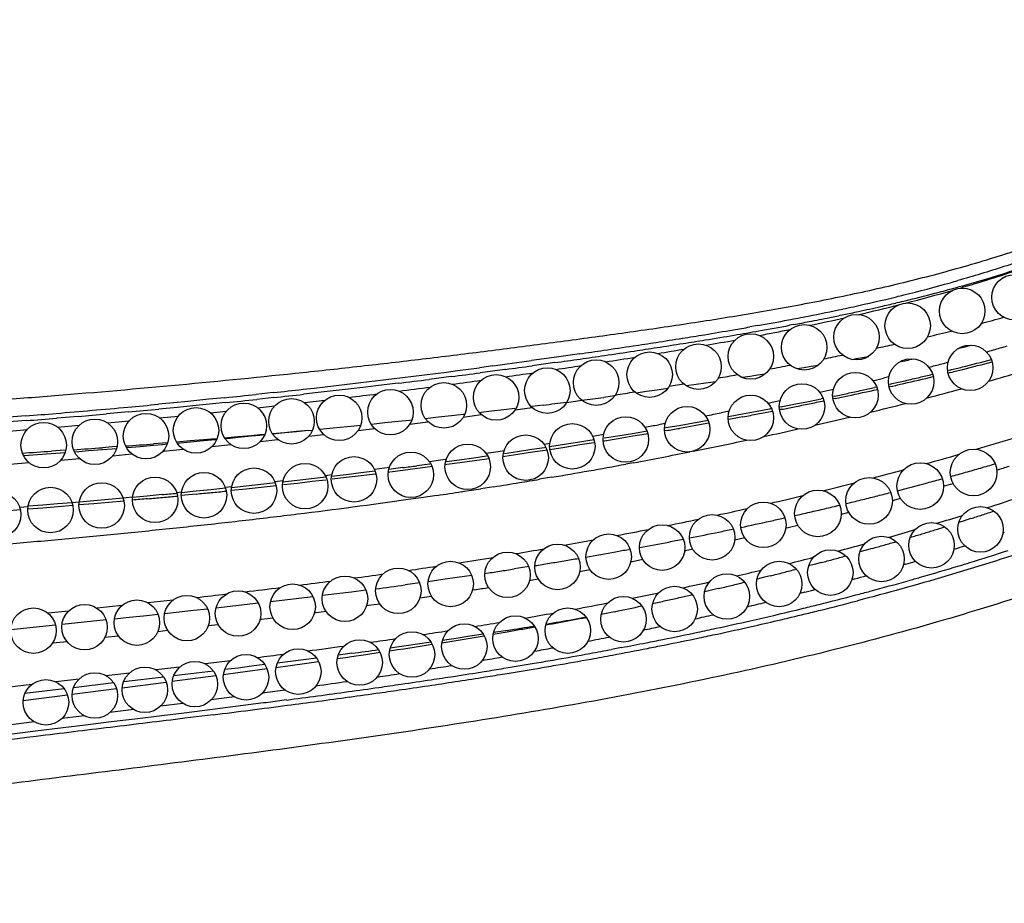
# Model space of a CAD drawing. Units: inches. Extents: x 4.1 to 17.8, y 6.6 to 11.9.
# Drawn here: x 16.3 to 17.2, y 9.6 to 10.4 of the extents above; entities that cross this region are included whole.
import ezdxf

# ---------------------------------------------------------------- set-up
doc = ezdxf.new("R2010")
doc.units = ezdxf.units.IN
doc.header["$LTSCALE"] = 1.21
doc.header["$MEASUREMENT"] = 0
doc.layers.get('0').update_dxf_attribs({"linetype": 'CONTINUOUS'})

msp = doc.modelspace()

# ---------------------------------------------------------------- linework, layer by layer
at = {"color": 9, "linetype": 'Continuous'}
for p, q in [((17.11605, 10.13058), (17.11401, 10.13009)), ((16.99265, 10.11029), (16.98582, 10.10908)), ((17.02429, 10.11121), (17.02083, 10.11056)), ((16.81365, 10.08229), (16.79366, 10.07949)), ((16.83589, 10.08547), (16.81365, 10.08229)), ((16.75984, 10.07485), (16.7482, 10.07329)), ((16.81428, 10.07775), (16.79429, 10.07496)), ((16.72317, 10.06549), (16.7039, 10.06304)), ((16.77032, 10.07169), (16.74876, 10.06882)), ((16.77095, 10.07178), (16.77032, 10.07169)), ((17.1081, 10.06517), (17.10345, 10.06407)), ((17.16254, 10.06916), (17.16022, 10.06859)), ((16.64817, 10.05622), (16.63253, 10.05438)), ((16.65685, 10.05726), (16.64817, 10.05622)), ((16.67641, 10.05962), (16.65685, 10.05726)), ((16.91486, 10.05692), (16.92754, 10.0591)), ((17.10998, 10.05682), (17.10826, 10.05644)), ((16.52414, 10.04693), (16.51011, 10.0455)), ((16.56667, 10.05141), (16.55163, 10.0498)), ((16.56713, 10.04705), (16.55209, 10.04545)), ((16.6113, 10.05194), (16.59329, 10.04992)), ((16.63253, 10.05438), (16.6113, 10.05194)), ((17.05536, 10.05319), (17.04746, 10.05148)), ((17.0593, 10.05406), (17.05536, 10.05319)), ((16.4821, 10.04272), (16.46564, 10.04114)), ((16.48251, 10.03842), (16.46605, 10.03685)), ((16.48894, 10.04339), (16.4821, 10.04272)), ((16.49601, 10.03973), (16.48251, 10.03842)), ((16.51011, 10.0455), (16.48894, 10.04339)), ((16.51057, 10.04117), (16.49601, 10.03973)), ((16.5246, 10.04259), (16.51057, 10.04117)), ((16.5529, 10.03801), (16.56793, 10.03966)), ((16.59408, 10.04261), (16.61209, 10.04469)), ((16.77935, 10.03611), (16.7943, 10.03832)), ((16.82474, 10.04272), (16.83793, 10.04477)), ((17.00549, 10.04264), (17.00208, 10.04194)), ((17.0123, 10.04405), (17.00549, 10.04264)), ((17.06094, 10.04623), (17.05897, 10.04582)), ((16.34901, 10.03093), (16.33062, 10.02948)), ((16.39525, 10.03052), (16.37618, 10.02893)), ((16.43924, 10.03437), (16.42004, 10.03266)), ((16.4667, 10.02916), (16.48316, 10.03077)), ((16.51139, 10.03362), (16.52542, 10.03508)), ((16.73381, 10.02984), (16.7496, 10.03205)), ((16.96756, 10.035), (16.96065, 10.03364)), ((16.97982, 10.03018), (16.96885, 10.02812)), ((17.01374, 10.0367), (17.01189, 10.03634)), ((16.34941, 10.02677), (16.33077, 10.02533)), ((16.37685, 10.02105), (16.39592, 10.02268)), ((16.4207, 10.02487), (16.4399, 10.02663)), ((16.68674, 10.02372), (16.70275, 10.02583)), ((16.91135, 10.02426), (16.9054, 10.02317)), ((16.93693, 10.0223), (16.92387, 10.01998)), ((16.94805, 10.0243), (16.93693, 10.0223)), ((16.94993, 10.02465), (16.94805, 10.0243)), ((16.96885, 10.02812), (16.96674, 10.02773)), ((16.33145, 10.01735), (16.35009, 10.01883)), ((16.59786, 10.01312), (16.61097, 10.01463)), ((16.64138, 10.01815), (16.65565, 10.01993)), ((16.85084, 10.0135), (16.84766, 10.01295)), ((16.85719, 10.01459), (16.85084, 10.0135)), ((16.88301, 10.01296), (16.86991, 10.01077)), ((16.89454, 10.0149), (16.88301, 10.01296)), ((16.89606, 10.01516), (16.89454, 10.0149)), ((16.91245, 10.01798), (16.91075, 10.01769)), ((16.51289, 10.00405), (16.52928, 10.00577)), ((16.55525, 10.00845), (16.57075, 10.01012)), ((16.80985, 10.00665), (16.80493, 10.00585)), ((16.82314, 10.00327), (16.80991, 10.00122)), ((16.83631, 10.00534), (16.82314, 10.00327)), ((16.84857, 10.0073), (16.83631, 10.00534)), ((16.85813, 10.00884), (16.85675, 10.00862)), ((16.86991, 10.01077), (16.85813, 10.00884)), ((16.42546, 9.99587), (16.44236, 9.99743)), ((16.46966, 9.99986), (16.4875, 10.00162)), ((16.76441, 9.99947), (16.75392, 9.99787)), ((16.76965, 10.00027), (16.76441, 9.99947)), ((16.77037, 9.99531), (16.76871, 9.99507)), ((16.78171, 9.99697), (16.77037, 9.99531)), ((16.79465, 9.99891), (16.78171, 9.99697)), ((16.80573, 10.00058), (16.79465, 9.99891)), ((16.80754, 10.00086), (16.80573, 10.00058)), ((16.33525, 9.9886), (16.35176, 9.98991)), ((16.37979, 9.99206), (16.39615, 9.99345)), ((16.70472, 9.98612), (16.69356, 9.98464)), ((16.71389, 9.99196), (16.70413, 9.99057)), ((16.70636, 9.98634), (16.70472, 9.98612)), ((16.71878, 9.99267), (16.71389, 9.99196)), ((16.7194, 9.98811), (16.71777, 9.98789)), ((16.73069, 9.98966), (16.7194, 9.98811)), ((16.74356, 9.99146), (16.73069, 9.98966)), ((16.7546, 9.99303), (16.74356, 9.99146)), ((16.75638, 9.99329), (16.7546, 9.99303)), ((16.88353, 9.98978), (16.87679, 9.98853)), ((16.61434, 9.97855), (16.61248, 9.97831)), ((16.61807, 9.97902), (16.61434, 9.97855)), ((16.64399, 9.97832), (16.63085, 9.97671)), ((16.65619, 9.97984), (16.64399, 9.97832)), ((16.66441, 9.98507), (16.65568, 9.9839)), ((16.66878, 9.98566), (16.66441, 9.98507)), ((16.66931, 9.98149), (16.66781, 9.98129)), ((16.6807, 9.98295), (16.66931, 9.98149)), ((16.69356, 9.98464), (16.6807, 9.98295)), ((16.52998, 9.96855), (16.52451, 9.96795)), ((16.56921, 9.96951), (16.55605, 9.96806)), ((16.5705, 9.9732), (16.56813, 9.97292)), ((16.57523, 9.97376), (16.5705, 9.9732)), ((16.58783, 9.97163), (16.57562, 9.97025)), ((16.60089, 9.97314), (16.58783, 9.97163)), ((16.61292, 9.97455), (16.60089, 9.97314)), ((16.63085, 9.97671), (16.61852, 9.97523)), ((16.76052, 9.96865), (16.74937, 9.9669)), ((16.81149, 9.97699), (16.80086, 9.9752)), ((16.48587, 9.96381), (16.4817, 9.96338)), ((16.49887, 9.96225), (16.48569, 9.961)), ((16.54288, 9.96664), (16.52969, 9.96525)), ((16.55605, 9.96806), (16.54288, 9.96664)), ((16.71059, 9.96103), (16.69683, 9.95902)), ((16.39029, 9.95216), (16.37713, 9.95105)), ((16.39591, 9.9551), (16.38965, 9.95453)), ((16.40894, 9.95376), (16.3957, 9.95262)), ((16.42214, 9.95492), (16.40894, 9.95376)), ((16.4353, 9.9561), (16.42214, 9.95492)), ((16.43734, 9.95896), (16.4346, 9.9587)), ((16.44283, 9.95949), (16.43734, 9.95896)), ((16.69683, 9.95902), (16.68532, 9.95736)), ((17.11832, 9.95827), (17.11118, 9.95629)), ((16.34425, 9.94836), (16.33111, 9.94731)), ((16.35091, 9.95113), (16.34366, 9.95051)), ((16.36394, 9.94996), (16.35071, 9.94888)), ((16.37713, 9.95105), (16.36394, 9.94996)), ((17.07286, 9.94605), (17.06617, 9.94432)), ((17.01673, 9.94131), (17.0155, 9.94104)), ((17.01836, 9.93239), (17.01747, 9.93218)), ((17.20968, 9.92829), (17.20842, 9.92786)), ((16.9813, 9.92372), (16.97254, 9.92173)), ((16.88057, 9.91381), (16.87918, 9.91355)), ((16.9293, 9.91231), (16.92846, 9.91213)), ((16.93567, 9.91366), (16.9293, 9.91231)), ((17.16668, 9.91408), (17.16538, 9.91367)), ((16.88256, 9.90278), (16.88114, 9.9025)), ((16.89171, 9.9046), (16.88256, 9.90278)), ((17.12306, 9.9006), (17.12101, 9.89998)), ((16.74122, 9.8907), (16.72847, 9.88882)), ((16.79012, 9.89824), (16.77852, 9.8964)), ((16.79133, 9.89843), (16.79012, 9.89824)), ((16.83743, 9.89419), (16.83625, 9.89397)), ((16.84534, 9.89566), (16.83743, 9.89419)), ((16.69545, 9.88411), (16.68261, 9.88235)), ((16.71566, 9.88697), (16.70279, 9.88514)), ((16.72847, 9.88882), (16.71566, 9.88697)), ((16.79352, 9.88637), (16.79204, 9.88611)), ((16.7998, 9.88746), (16.79352, 9.88637)), ((17.07823, 9.88766), (17.0757, 9.88696)), ((16.6227, 9.8745), (16.60988, 9.87291)), ((16.63547, 9.87612), (16.6227, 9.8745)), ((16.6482, 9.87776), (16.63547, 9.87612)), ((16.74351, 9.87806), (16.74196, 9.87781)), ((17.03434, 9.87585), (17.0298, 9.87467)), ((16.47856, 9.86907), (16.4564, 9.86666)), ((16.54116, 9.86475), (16.52873, 9.86333)), ((16.55355, 9.86617), (16.54116, 9.86475)), ((16.5767, 9.86889), (16.56415, 9.86741)), ((16.58922, 9.87038), (16.5767, 9.86889)), ((16.60169, 9.8719), (16.58922, 9.87038)), ((16.66041, 9.86556), (16.65053, 9.86418)), ((16.69762, 9.87097), (16.6956, 9.87067)), ((16.70596, 9.87222), (16.69762, 9.87097)), ((16.38658, 9.85934), (16.36853, 9.85751)), ((16.43352, 9.86422), (16.41162, 9.86192)), ((16.46535, 9.85638), (16.45259, 9.85502)), ((16.48375, 9.85836), (16.47106, 9.85699)), ((16.49641, 9.85974), (16.48375, 9.85836)), ((16.50904, 9.86113), (16.49641, 9.85974)), ((16.52873, 9.86333), (16.51627, 9.86194)), ((16.60438, 9.85795), (16.60295, 9.85777)), ((16.61304, 9.85909), (16.60438, 9.85795)), ((16.65053, 9.86418), (16.64869, 9.86392)), ((16.41965, 9.85154), (16.38083, 9.8475)), ((16.43978, 9.85367), (16.42694, 9.85231)), ((16.45259, 9.85502), (16.43978, 9.85367)), ((16.5183, 9.84729), (16.51241, 9.8466)), ((16.55635, 9.85187), (16.55493, 9.8517)), ((16.5664, 9.85312), (16.55635, 9.85187)), ((16.37512, 9.84691), (16.3357, 9.84284)), ((16.47398, 9.84218), (16.46502, 9.84117)), ((16.51241, 9.8466), (16.50946, 9.84626)), ((16.38526, 9.83244), (16.37232, 9.83106)), ((16.43056, 9.83735), (16.41848, 9.83603)), ((16.87291, 9.82727), (16.86407, 9.8256)), ((16.5288, 9.81554), (16.50701, 9.81288)), ((16.44009, 9.80481), (16.41978, 9.80246)), ((16.4844, 9.8101), (16.46349, 9.80763)), ((16.39589, 9.79962), (16.37526, 9.79726)), ((16.35419, 9.79476), (16.33217, 9.79223)), ((16.57706, 9.7899), (16.55701, 9.78721)), ((16.48718, 9.77815), (16.46748, 9.77568)), ((16.53249, 9.78397), (16.51213, 9.78133)), ((16.55808, 9.77857), (16.53355, 9.77542)), ((16.56027, 9.77885), (16.55808, 9.77857)), ((16.57828, 9.7812), (16.56027, 9.77885)), ((16.44388, 9.77274), (16.4229, 9.77015)), ((16.48823, 9.76974), (16.46851, 9.76731)), ((16.51319, 9.77285), (16.48823, 9.76974)), ((16.53355, 9.77542), (16.51319, 9.77285)), ((16.35644, 9.76199), (16.33373, 9.75919)), ((16.40051, 9.7674), (16.38079, 9.76498)), ((16.42393, 9.76186), (16.40154, 9.75913)), ((16.44492, 9.76442), (16.42393, 9.76186)), ((16.46851, 9.76731), (16.44492, 9.76442)), ((16.51377, 9.76822), (16.4888, 9.76512)), ((16.3575, 9.75376), (16.33478, 9.75097)), ((16.38185, 9.75674), (16.3575, 9.75376)), ((16.40154, 9.75913), (16.38185, 9.75674))]:
    msp.add_line(p, q, dxfattribs=at)
at = {"color": 7, "linetype": 'Continuous'}
for p, q in [((17.03355, 10.07321), (17.02739, 10.07219)), ((17.03971, 10.07425), (17.03355, 10.07321)), ((17.04586, 10.0753), (17.03971, 10.07425)), ((16.98603, 10.06558), (16.97939, 10.06455)), ((16.99267, 10.06661), (16.98603, 10.06558)), ((16.99931, 10.06765), (16.99267, 10.06661)), ((17.14666, 10.06752), (17.14481, 10.06708)), ((17.16202, 10.07124), (17.15984, 10.07071)), ((16.93862, 10.05847), (16.93007, 10.05723)), ((16.94718, 10.05972), (16.93862, 10.05847)), ((16.95573, 10.06098), (16.94718, 10.05972)), ((17.09739, 10.05627), (17.09543, 10.05584)), ((17.1095, 10.05895), (17.10786, 10.05858)), ((16.86692, 10.04848), (16.85729, 10.0472)), ((16.89507, 10.05229), (16.88588, 10.05103)), ((16.90426, 10.05357), (16.89507, 10.05229)), ((16.91345, 10.05486), (16.90426, 10.05357)), ((17.06048, 10.0484), (17.05872, 10.04803)), ((16.80395, 10.04041), (16.79422, 10.03922)), ((17.0133, 10.03892), (17.0117, 10.0386)), ((17.05037, 10.04632), (17.04858, 10.04595)), ((16.712, 10.02973), (16.70247, 10.02869)), ((16.72354, 10.031), (16.712, 10.02973)), ((16.73359, 10.03212), (16.72354, 10.031)), ((16.73508, 10.03229), (16.73359, 10.03212)), ((16.74942, 10.03392), (16.74787, 10.03374)), ((16.75865, 10.03499), (16.74942, 10.03392)), ((16.76944, 10.03625), (16.75865, 10.03499)), ((16.77923, 10.03741), (16.76944, 10.03625)), ((16.96842, 10.03039), (16.96671, 10.03007)), ((16.97952, 10.03246), (16.96842, 10.03039)), ((16.99227, 10.03486), (16.97952, 10.03246)), ((17.00304, 10.03693), (16.99227, 10.03486)), ((17.00497, 10.0373), (17.00304, 10.03693)), ((16.63153, 10.02139), (16.61948, 10.02022)), ((16.641, 10.02233), (16.63153, 10.02139)), ((16.64358, 10.02258), (16.641, 10.02233)), ((16.65528, 10.02376), (16.65277, 10.0235)), ((16.66466, 10.02471), (16.65528, 10.02376)), ((16.67655, 10.02594), (16.66466, 10.02471)), ((16.68643, 10.02698), (16.67655, 10.02594)), ((16.68844, 10.02719), (16.68643, 10.02698)), ((16.70247, 10.02869), (16.70047, 10.02848)), ((16.92358, 10.02231), (16.91204, 10.0203)), ((16.9364, 10.02457), (16.92358, 10.02231)), ((16.94763, 10.02659), (16.9364, 10.02457)), ((16.94915, 10.02686), (16.94763, 10.02659)), ((16.53561, 10.01246), (16.52381, 10.01144)), ((16.53586, 10.01183), (16.52876, 10.01113)), ((16.5474, 10.01351), (16.53561, 10.01246)), ((16.54743, 10.01297), (16.53586, 10.01183)), ((16.55474, 10.01416), (16.5474, 10.01351)), ((16.55472, 10.0137), (16.54743, 10.01297)), ((16.55901, 10.01414), (16.55472, 10.0137)), ((16.55919, 10.01457), (16.55474, 10.01416)), ((16.57657, 10.01616), (16.56598, 10.01518)), ((16.57671, 10.01595), (16.56619, 10.01487)), ((16.58717, 10.01716), (16.57657, 10.01616)), ((16.58723, 10.01705), (16.57671, 10.01595)), ((16.59776, 10.01816), (16.58717, 10.01716)), ((16.59776, 10.01816), (16.58723, 10.01705)), ((16.59776, 10.01816), (16.60116, 10.01848)), ((16.61052, 10.01937), (16.60743, 10.01907)), ((16.61948, 10.02022), (16.61052, 10.01937)), ((16.86964, 10.01314), (16.85774, 10.0112)), ((16.88251, 10.01528), (16.86964, 10.01314)), ((16.89414, 10.01723), (16.88251, 10.01528)), ((16.89533, 10.01743), (16.89414, 10.01723)), ((16.91204, 10.0203), (16.91071, 10.02007)), ((16.42494, 10.0036), (16.41647, 10.00299)), ((16.42923, 10.00391), (16.42494, 10.0036)), ((16.4419, 10.00321), (16.43757, 10.00284)), ((16.44948, 10.00386), (16.4419, 10.00321)), ((16.46141, 10.0049), (16.44948, 10.00386)), ((16.46915, 10.00558), (16.46141, 10.0049)), ((16.4691, 10.00694), (16.46144, 10.00634)), ((16.47381, 10.00731), (16.4691, 10.00694)), ((16.47335, 10.00596), (16.46915, 10.00558)), ((16.49345, 10.00889), (16.48152, 10.00792)), ((16.49381, 10.00782), (16.48226, 10.00676)), ((16.50539, 10.00988), (16.49345, 10.00889)), ((16.50537, 10.0089), (16.49381, 10.00782)), ((16.51237, 10.00956), (16.50537, 10.0089)), ((16.51235, 10.01046), (16.50539, 10.00988)), ((16.51732, 10.01088), (16.51235, 10.01046)), ((16.51694, 10.00999), (16.51237, 10.00956)), ((16.52876, 10.01113), (16.52431, 10.0107)), ((16.80656, 10.00315), (16.80536, 10.00297)), ((16.82282, 10.00565), (16.8097, 10.00363)), ((16.83588, 10.0077), (16.82282, 10.00565)), ((16.84889, 10.00977), (16.83588, 10.0077)), ((16.35134, 9.99606), (16.34705, 9.99574)), ((16.35925, 9.99664), (16.35134, 9.99606)), ((16.37141, 9.99755), (16.35925, 9.99664)), ((16.37936, 9.99815), (16.37141, 9.99755)), ((16.37927, 10.00042), (16.37144, 9.9999)), ((16.3842, 10.00075), (16.37927, 10.00042)), ((16.38354, 9.99847), (16.37936, 9.99815)), ((16.39571, 9.99942), (16.39186, 9.99912)), ((16.40415, 10.00009), (16.39571, 9.99942)), ((16.41644, 10.00108), (16.40415, 10.00009)), ((16.42501, 10.00179), (16.41644, 10.00108)), ((16.42875, 10.0021), (16.42501, 10.00179)), ((16.75426, 9.99544), (16.74298, 9.99385)), ((16.78156, 9.99941), (16.77002, 9.99771)), ((16.79408, 10.00127), (16.78156, 9.99941)), ((16.80536, 10.00297), (16.79408, 10.00127)), ((16.7044, 9.98856), (16.69298, 9.98704)), ((16.73059, 9.99212), (16.71907, 9.99054)), ((16.74298, 9.99385), (16.73059, 9.99212)), ((16.63072, 9.97917), (16.61784, 9.97763)), ((16.64356, 9.98074), (16.63072, 9.97917)), ((16.65636, 9.98233), (16.64356, 9.98074)), ((16.68064, 9.98543), (16.66824, 9.98384)), ((16.54278, 9.96916), (16.52987, 9.9678)), ((16.55566, 9.97055), (16.54278, 9.96916)), ((16.56851, 9.97196), (16.55566, 9.97055)), ((16.58773, 9.97412), (16.575, 9.97268)), ((16.60042, 9.97558), (16.58773, 9.97412)), ((16.61307, 9.97706), (16.60042, 9.97558)), ((16.45586, 9.96049), (16.4428, 9.95928)), ((16.46887, 9.96171), (16.45586, 9.96049)), ((16.49883, 9.96462), (16.48581, 9.96334)), ((16.5118, 9.96593), (16.49883, 9.96462)), ((16.52474, 9.96726), (16.5118, 9.96593)), ((16.36388, 9.95248), (16.35096, 9.95143)), ((16.37677, 9.95354), (16.36388, 9.95248)), ((16.38962, 9.95462), (16.37677, 9.95354)), ((16.40887, 9.95627), (16.39592, 9.95515)), ((16.42178, 9.9574), (16.40887, 9.95627)), ((16.43465, 9.95854), (16.42178, 9.9574)), ((17.17437, 9.93878), (17.16965, 9.93728)), ((17.18, 9.94059), (17.17437, 9.93878)), ((17.08827, 9.91289), (17.08266, 9.91131)), ((17.09336, 9.91433), (17.08827, 9.91289)), ((17.04353, 9.90062), (17.03757, 9.89904)), ((17.04853, 9.90195), (17.04353, 9.90062)), ((16.9975, 9.88875), (16.99215, 9.88742)), ((17.00378, 9.89033), (16.9975, 9.88875)), ((16.95202, 9.87774), (16.94614, 9.87636)), ((16.9579, 9.87912), (16.95202, 9.87774)), ((16.86254, 9.85784), (16.85512, 9.85628)), ((16.86709, 9.8588), (16.86254, 9.85784)), ((16.75148, 9.83904), (16.73951, 9.83718)), ((16.76008, 9.83906), (16.76723, 9.84029)), ((16.76693, 9.84148), (16.7604, 9.84044)), ((16.77243, 9.84236), (16.76693, 9.84148)), ((16.76723, 9.84029), (16.77233, 9.84117)), ((16.69353, 9.83032), (16.68155, 9.8286)), ((16.70546, 9.83207), (16.69353, 9.83032)), ((16.694, 9.82825), (16.70652, 9.83023)), ((16.71499, 9.83159), (16.72187, 9.8327)), ((16.7215, 9.83445), (16.71543, 9.83354)), ((16.72749, 9.83535), (16.7215, 9.83445)), ((16.72187, 9.8327), (16.72742, 9.83361)), ((16.72742, 9.83361), (16.73984, 9.83566)), ((16.73951, 9.83718), (16.72749, 9.83535)), ((16.73984, 9.83566), (16.75226, 9.83774)), ((16.62989, 9.82145), (16.62376, 9.82063)), ((16.63562, 9.82222), (16.62989, 9.82145)), ((16.64805, 9.82122), (16.66061, 9.82311)), ((16.66895, 9.82438), (16.67588, 9.82544)), ((16.67544, 9.82773), (16.66953, 9.8269)), ((16.68155, 9.8286), (16.67544, 9.82773)), ((16.67588, 9.82544), (16.68148, 9.8263)), ((16.68148, 9.8263), (16.694, 9.82825)), ((16.58171, 9.81512), (16.57014, 9.81364)), ((16.58155, 9.81162), (16.59405, 9.81338)), ((16.59324, 9.81661), (16.58171, 9.81512)), ((16.60474, 9.81811), (16.59324, 9.81661)), ((16.59405, 9.81338), (16.60656, 9.81516)), ((16.62298, 9.81753), (16.63039, 9.81861)), ((16.63039, 9.81861), (16.63552, 9.81937)), ((16.63552, 9.81937), (16.64805, 9.82122)), ((16.51406, 9.80666), (16.47905, 9.80242)), ((16.52284, 9.80358), (16.53562, 9.8053)), ((16.52966, 9.80857), (16.52384, 9.80786)), ((16.5357, 9.80932), (16.52966, 9.80857)), ((16.53562, 9.8053), (16.5484, 9.80704)), ((16.54753, 9.81079), (16.5357, 9.80932)), ((16.55933, 9.81227), (16.54753, 9.81079)), ((16.5484, 9.80704), (16.56118, 9.80879)), ((16.56904, 9.80988), (16.58155, 9.81162)), ((16.4264, 9.79616), (16.39088, 9.79197)), ((16.43376, 9.79186), (16.47252, 9.79691)), ((16.47026, 9.80137), (16.43496, 9.79717)), ((16.47784, 9.79761), (16.51622, 9.80269)), ((16.3828, 9.79102), (16.34826, 9.78694)), ((16.38972, 9.78618), (16.42876, 9.79121)), ((16.34675, 9.78063), (16.38561, 9.78565))]:
    msp.add_line(p, q, dxfattribs=at)
for centre, radius in [((17.21869, 10.13517), 0.02), ((17.17269, 10.12317), 0.02), ((17.12469, 10.11017), 0.02), ((17.07969, 10.10017), 0.02), ((17.03369, 10.09117), 0.02), ((16.98669, 10.08317), 0.02), ((16.94069, 10.07417), 0.02), ((17.17969, 10.07317), 0.02), ((16.89769, 10.06717), 0.02), ((17.12769, 10.06117), 0.02), ((16.80769, 10.05317), 0.02), ((16.85069, 10.06017), 0.02), ((16.76269, 10.04717), 0.02), ((17.07869, 10.04917), 0.02), ((16.71669, 10.04017), 0.02), ((17.03169, 10.03917), 0.02), ((16.62469, 10.02917), 0.02), ((16.66969, 10.03417), 0.02), ((16.98669, 10.02917), 0.02), ((16.49869, 10.01817), 0.02), ((16.54069, 10.02217), 0.02), ((16.58269, 10.02617), 0.02), ((16.93069, 10.01917), 0.02), ((16.45469, 10.01317), 0.02), ((16.87669, 10.01017), 0.02), ((16.36469, 10.00517), 0.02), ((16.40969, 10.00817), 0.02), ((16.82969, 10.00417), 0.02), ((16.78869, 9.99417), 0.02), ((16.73769, 9.98617), 0.02), ((16.63769, 9.97517), 0.02), ((16.68769, 9.97917), 0.02), ((17.18269, 9.98117), 0.0205), ((16.59469, 9.96917), 0.02), ((17.13569, 9.96917), 0.0205), ((16.46269, 9.95717), 0.02), ((16.50569, 9.96117), 0.02), ((16.54969, 9.96517), 0.02), ((16.41569, 9.95217), 0.02), ((17.09069, 9.95617), 0.0205), ((16.32469, 9.94417), 0.02), ((16.37069, 9.94817), 0.02), ((17.04569, 9.94517), 0.0205), ((16.99769, 9.93517), 0.02), ((17.18869, 9.93117), 0.02), ((16.95269, 9.92417), 0.02), ((16.90869, 9.91517), 0.02), ((17.14569, 9.91717), 0.02), ((16.86169, 9.90717), 0.02), ((16.81669, 9.89817), 0.02), ((17.10169, 9.90517), 0.02), ((16.77269, 9.89117), 0.02), ((17.05669, 9.89317), 0.02), ((16.72269, 9.88317), 0.02), ((17.01169, 9.88317), 0.02), ((16.67669, 9.87717), 0.02), ((16.96569, 9.87217), 0.02), ((16.58369, 9.86317), 0.02), ((16.62969, 9.87017), 0.02), ((16.53569, 9.85717), 0.02), ((16.91969, 9.86117), 0.02), ((16.40069, 9.84517), 0.02), ((16.44669, 9.84917), 0.02), ((16.49069, 9.85317), 0.02), ((16.87469, 9.85217), 0.02), ((16.35569, 9.84217), 0.02), ((16.82569, 9.84217), 0.02), ((16.73469, 9.82817), 0.02), ((16.77969, 9.83517), 0.02), ((16.68869, 9.82117), 0.02), ((16.64269, 9.81417), 0.02), ((16.58869, 9.80617), 0.02), ((16.49769, 9.79517), 0.02), ((16.54269, 9.80117), 0.02), ((16.40969, 9.78517), 0.02), ((16.45369, 9.79017), 0.02), ((16.36669, 9.77917), 0.02)]:
    msp.add_circle(centre, radius, dxfattribs=at)
at = {"color": 9, "linetype": 'Continuous'}
for centre, radius, start, end in [((16.85306, 11.28985), 1.18837, 286.68502, 288.99463), ((16.82092, 11.39603), 1.2993, 285.58775, 286.69836), ((16.78368, 11.50355), 1.40742, 283.87557, 285.60535), ((16.79335, 11.49533), 1.40236, 284.66859, 285.30907), ((16.80491, 11.42676), 1.32775, 285.61457, 285.90336), ((16.80502, 11.45252), 1.35799, 285.31107, 285.59361), ((16.7225, 11.75065), 1.66198, 282.31643, 283.65228), ((16.74929, 11.63949), 1.54764, 283.65999, 283.90471), ((16.77007, 11.58473), 1.49474, 283.63649, 284.66392), ((16.73057, 11.6617), 1.58108, 284.37247, 285.91126), ((16.64459, 12.10947), 2.02917, 281.15375, 282.03246), ((16.68074, 11.93837), 1.85429, 282.04214, 282.33993), ((16.70797, 11.8488), 1.76602, 282.20423, 282.86338), ((16.67285, 11.88567), 1.81237, 283.04253, 284.17368), ((16.73445, 11.73247), 1.64672, 282.86617, 283.32614), ((16.75075, 11.6636), 1.57595, 283.40307, 283.64315), ((16.59283, 12.37053), 2.29531, 280.72091, 281.16092), ((16.62048, 12.26763), 2.1939, 280.97099, 281.45179), ((16.59208, 12.23892), 2.17474, 281.85098, 282.67092), ((16.65396, 12.10199), 2.02491, 281.45385, 281.81369), ((16.67885, 11.98299), 1.90334, 281.81359, 282.20705), ((16.81493, 11.5273), 1.46378, 284.8243, 285.62316), ((16.43779, 13.22304), 3.16181, 279.71661, 279.98135), ((16.53345, 12.6854), 2.61573, 280.11093, 280.71582), ((16.51476, 12.82666), 2.76285, 279.98192, 280.55439), ((16.58078, 12.47201), 2.4021, 280.63963, 280.97267), ((16.14489, 14.99919), 4.96197, 278.79313, 279.06321), ((16.22963, 14.46752), 4.42359, 279.06408, 279.31794), ((16.34367, 13.77471), 3.72145, 279.31253, 279.71149), ((16.32365, 13.93744), 3.88995, 279.21476, 279.5965), ((16.43182, 13.29695), 3.24039, 279.5985, 279.98484), ((16.50928, 12.64065), 2.58492, 280.81568, 281.42775), ((16.73296, 11.84928), 1.79604, 283.17059, 283.86126), ((15.88955, 16.67385), 6.65599, 278.361394, 278.586274), ((16.03793, 15.69022), 5.66123, 278.58772, 278.79385), ((15.90346, 16.57983), 6.56555, 278.589902, 278.767613), ((15.98167, 16.07519), 6.05488, 278.764098, 278.984219), ((16.17638, 14.84367), 4.80807, 278.98416, 279.21773), ((16.32567, 13.61631), 3.57772, 280.00693, 280.42197), ((16.62142, 12.34275), 2.30196, 281.92782, 282.33196), ((16.74255, 11.69282), 1.66784, 285.70216, 286.13753), ((16.75982, 11.63296), 1.60553, 286.13893, 286.36372), ((15.67624, 18.12405), 8.1218, 278.208881, 278.362552), ((15.84185, 16.99345), 6.98373, 278.188283, 278.367008), ((15.8737, 16.77706), 6.76502, 278.366809, 278.589646), ((15.8153, 16.75753), 6.76016, 278.880465, 279.103474), ((16.29751, 13.77056), 3.73451, 279.3616, 279.72044), ((16.43723, 13.11104), 3.0915, 281.45163, 281.76154), ((15.77252, 17.40438), 7.39573, 276.368137, 277.580831), ((15.70875, 17.87269), 7.86836, 277.676766, 277.925313), ((15.74813, 17.65949), 7.65634, 277.677166, 277.853452), ((15.81135, 17.20542), 7.19789, 278.00944, 278.188255), ((15.86747, 16.41778), 6.41642, 278.493422, 278.694018), ((16.25966, 14.01989), 4.01717, 280.67025, 280.92829), ((16.61963, 12.15142), 2.14264, 284.1451, 284.45975), ((16.6442, 12.05595), 2.04406, 284.46103, 284.6252), ((16.67384, 12.06025), 2.05019, 284.09856, 284.84118), ((15.73402, 17.76309), 7.76089, 277.322383, 277.512904), ((15.87013, 16.39378), 6.3923, 278.102855, 278.320688), ((15.98519, 15.51601), 5.53794, 280.11795, 280.29295), ((16.43872, 12.89603), 2.90893, 283.02081, 283.20951), ((16.52761, 12.65888), 2.66643, 282.86587, 283.43725), ((16.62906, 12.23761), 2.23311, 283.82129, 284.10448), ((16.69013, 11.83213), 1.84153, 285.93995, 286.85329), ((15.73909, 17.72322), 7.7207, 276.973114, 277.178613), ((15.85395, 16.52634), 6.52582, 277.24815, 277.491271), ((15.88296, 16.30895), 6.3065, 277.664009, 277.898477), ((16.47394, 12.89247), 2.9061, 282.64232, 282.87182), ((15.72567, 17.82385), 7.81781, 275.862164, 276.064734), ((15.74109, 17.67998), 7.67312, 276.176626, 276.373161), ((15.75288, 17.60466), 7.60134, 276.149243, 276.347638), ((15.82166, 16.78307), 6.78457, 276.870793, 277.078744), ((15.93432, 15.79725), 5.82324, 279.221442, 279.392157), ((16.33385, 13.53712), 3.5658, 281.76552, 281.94836), ((16.39232, 13.26176), 3.2843, 281.94488, 282.40854), ((16.51876, 12.4467), 2.47955, 284.5427, 285.2737), ((15.7291, 17.77988), 7.77371, 274.771881, 275.238358), ((15.72389, 17.8372), 7.83127, 275.238031, 275.435008), ((15.7582, 17.55479), 7.5512, 275.825186, 276.034909), ((16.14611, 14.46118), 4.50875, 281.09479, 281.24073), ((16.19635, 14.20868), 4.2513, 281.24001, 281.41943), ((16.25254, 13.93052), 3.96752, 281.41944, 281.61087), ((16.36561, 13.04137), 3.09363, 283.57939, 284.16541), ((15.73385, 17.72344), 7.71707, 274.572156, 274.771552), ((15.74884, 17.66095), 7.65776, 274.842248, 275.02835), ((15.75599, 17.58097), 7.57747, 275.173313, 275.376885), ((16.04077, 14.73362), 4.78914, 280.90566, 281.07385), ((16.11461, 14.62357), 4.67417, 280.66715, 280.8295), ((16.1256, 14.56611), 4.61567, 280.8295, 280.99324), ((16.18421, 13.7995), 3.87317, 282.81282, 283.27523), ((15.7421, 17.74174), 7.73884, 274.5009, 274.699749), ((16.06485, 14.60581), 4.65909, 280.24497, 280.39363), ((16.0557, 14.94697), 5.00289, 279.8606, 279.99332), ((16.13258, 14.0236), 4.10313, 282.17886, 282.61055), ((16.14372, 13.97147), 4.04983, 281.28294, 281.95885), ((16.44244, 12.5187), 2.62437, 286.43428, 287.1589), ((16.12245, 14.07915), 4.15959, 280.54278, 281.23788), ((16.34795, 12.84109), 2.96032, 285.53894, 286.11931), ((16.07312, 14.34457), 4.42956, 279.5955, 280.45319), ((16.45296, 12.54269), 2.66135, 286.04929, 286.3402), ((16.42845, 12.45749), 2.59256, 287.38478, 287.63813), ((16.29786, 13.02042), 3.14652, 284.66133, 285.16547), ((16.42987, 12.62367), 2.74556, 285.47625, 285.76149), ((16.44087, 12.58469), 2.70506, 285.76149, 286.04935), ((16.01182, 14.70855), 4.79866, 278.97606, 279.25036), ((16.02784, 14.61009), 4.69891, 279.25057, 279.46884), ((16.29242, 13.04136), 3.16816, 283.83857, 284.35277), ((16.39577, 12.74922), 2.87565, 284.49631, 285.0414), ((16.41261, 12.68635), 2.81057, 285.04246, 285.31901), ((16.36659, 12.65905), 2.8034, 286.3593, 286.53751), ((16.30945, 11.75044), 1.79827, 275.10065, 275.51924), ((15.90234, 16.34736), 6.41291, 275.337442, 275.45609), ((16.28083, 12.35542), 2.40307, 275.5225, 275.84027), ((15.9761, 14.93833), 5.0312, 278.39441, 278.64724), ((15.98725, 14.86501), 4.95704, 278.64726, 278.84397), ((16.27557, 13.11132), 3.24011, 282.99211, 283.50983), ((16.36243, 12.87943), 3.01006, 283.86143, 284.11945), ((16.37379, 12.83429), 2.96352, 284.11945, 284.38014), ((16.98713, 3.83575), 6.14538, 94.957233, 95.08262), ((16.01175, 15.17638), 5.23712, 274.86711, 275.0125), ((16.33674, 12.98499), 3.11871, 283.25369, 283.50123), ((16.35167, 12.92304), 3.05498, 283.60588, 283.86145), ((16.44609, 12.28671), 2.45344, 287.76521, 288.41681), ((16.23548, 13.28691), 3.42022, 282.18005, 282.63797), ((16.31537, 13.07658), 3.21276, 282.76577, 283.00852), ((16.32612, 13.03005), 3.165, 283.00852, 283.25368), ((16.43018, 12.33705), 2.50619, 286.70254, 287.23878), ((16.19686, 13.46772), 3.60511, 281.46695, 281.90743), ((16.28146, 13.22928), 3.36918, 281.9283, 282.3807), ((16.29712, 13.15771), 3.29591, 282.38162, 282.58942), ((16.30528, 12.89555), 3.04775, 283.53097, 283.71826), ((16.15865, 13.65844), 3.79963, 280.7745, 281.20083), ((16.24315, 13.41326), 3.5571, 281.17634, 281.60166), ((16.25935, 13.33408), 3.47628, 281.60253, 281.80531), ((16.41612, 12.38478), 2.55592, 285.70057, 286.24614), ((16.11725, 13.8791), 4.02413, 280.09538, 280.46492), ((16.20482, 13.60989), 3.75745, 280.48646, 280.88636), ((16.2218, 13.52132), 3.66726, 280.88718, 281.09117), ((16.38017, 12.51506), 2.69105, 284.70142, 285.22179), ((16.45167, 12.1507), 2.34813, 287.72823, 287.93814), ((16.08419, 14.06714), 4.21506, 279.49875, 279.84099), ((16.16198, 13.84541), 3.99674, 279.79165, 280.1684), ((16.17937, 13.74807), 3.89785, 280.16928, 280.34275), ((16.50074, 12.10688), 2.30691, 287.10781, 287.98573), ((16.04771, 14.28872), 4.43963, 278.83915, 279.23206), ((16.11234, 14.13866), 4.29425, 279.17048, 279.34478), ((16.12507, 14.06129), 4.21584, 279.34479, 279.52158), ((16.13754, 13.98696), 4.14047, 279.52158, 279.70084), ((16.34222, 12.66206), 2.84286, 283.79825, 284.24868), ((16.42796, 12.22691), 2.42794, 286.63615, 286.84311), ((16.48445, 12.15944), 2.36194, 286.86848, 287.11026), ((15.97132, 14.80484), 4.96137, 277.7205, 278.01645), ((16.01026, 14.53271), 4.68647, 278.28387, 278.58967), ((16.0671, 14.42555), 4.58469, 278.60074, 278.76413), ((16.08066, 14.33763), 4.49572, 278.76413, 278.93006), ((16.30122, 12.8322), 3.01786, 282.88333, 283.30706), ((16.46775, 12.21488), 2.41984, 286.0246, 286.86598), ((15.90175, 15.32987), 5.491, 277.19983, 277.48508), ((15.95369, 15.22435), 5.3915, 277.49292, 277.77), ((16.25868, 13.02181), 3.21219, 282.00467, 282.4342), ((16.39414, 12.34372), 2.54955, 285.56411, 285.7959), ((16.43053, 12.34561), 2.55576, 284.99131, 285.77296), ((16.44965, 12.27755), 2.48506, 285.77551, 286.02703), ((15.64056, 17.50006), 7.67686, 276.420542, 276.619309), ((15.78747, 16.24707), 6.41529, 276.75116, 277.033029), ((16.06556, 14.11613), 4.29195, 279.08847, 279.25799), ((16.21723, 13.21988), 3.41456, 281.23017, 281.6317), ((16.35464, 12.4894), 2.7005, 284.5779, 284.77668), ((16.3899, 12.49885), 2.7143, 284.00392, 284.71024), ((16.41022, 12.42105), 2.63389, 284.71244, 284.99374), ((16.1711, 13.45653), 3.65569, 280.41775, 280.87346), ((16.31089, 12.66285), 2.87937, 283.50972, 283.8425), ((16.36864, 12.58364), 2.80171, 283.71832, 284.00605), ((16.39191, 12.50666), 2.72663, 283.92491, 284.6281), ((16.12375, 13.71756), 3.921, 279.75651, 280.12371), ((16.26314, 12.8663), 3.08836, 282.61665, 282.92109), ((16.34977, 12.66122), 2.88156, 283.18118, 283.71711), ((16.35209, 12.6686), 2.8934, 283.14576, 283.6398), ((16.37032, 12.59328), 2.8159, 283.64078, 283.92706), ((16.07304, 14.01734), 4.22508, 279.13745, 279.43502), ((16.30179, 12.86975), 3.09553, 282.20568, 282.77241), ((16.32705, 12.75807), 2.98104, 282.77352, 283.18182), ((16.32912, 12.76694), 2.99439, 282.69665, 283.14595), ((16.00621, 14.4418), 4.65481, 278.55039, 278.82494), ((16.21632, 13.08041), 3.30753, 281.79305, 282.05174), ((16.25094, 13.10805), 3.3392, 281.37129, 281.91245), ((16.2776, 12.9812), 3.20957, 281.91419, 282.20717), ((16.27905, 12.99403), 3.22693, 281.84259, 282.13399), ((16.30276, 12.88412), 3.1145, 282.13247, 282.69577), ((15.90561, 15.12279), 5.34325, 278.02893, 278.27217), ((16.16681, 13.32347), 3.55558, 280.96953, 281.27842), ((16.2015, 13.35603), 3.59206, 280.7727, 281.12628), ((16.22401, 13.24139), 3.47524, 281.12692, 281.37315), ((16.25387, 13.11459), 3.35009, 281.3016, 281.84095), ((15.57683, 17.58061), 7.82313, 277.164703, 277.337011), ((15.76501, 16.13776), 6.36798, 277.507231, 277.796763), ((16.11285, 13.60832), 3.8455, 280.23759, 280.48471), ((16.12918, 13.74557), 3.98826, 279.89312, 280.3429), ((16.16362, 13.55633), 3.79592, 280.34437, 280.63361), ((16.20045, 13.38517), 3.6259, 280.56044, 281.05542), ((16.22859, 13.24053), 3.47854, 281.05739, 281.30334), ((16.05105, 13.95848), 4.20108, 279.58556, 279.82474), ((16.05929, 14.15098), 4.39965, 279.2908, 279.66663), ((16.0945, 13.94373), 4.18943, 279.66796, 279.89481), ((16.13028, 13.76716), 4.01428, 279.82531, 280.27222), ((16.16657, 13.56636), 3.81023, 280.27377, 280.56198), ((15.87317, 15.0764), 5.33308, 278.46354, 278.67799), ((15.97787, 14.40086), 4.64947, 278.98668, 279.22865), ((15.97109, 14.69727), 4.95302, 278.75708, 279.07461), ((16.0187, 14.39856), 4.65053, 279.07585, 279.29194), ((16.01468, 14.45467), 4.71145, 279.01786, 279.23112), ((16.05594, 14.20143), 4.45487, 279.2298, 279.60095), ((16.09351, 13.97872), 4.22901, 279.60235, 279.82709), ((15.71618, 16.1522), 6.42027, 277.951202, 278.19738), ((15.85404, 15.46725), 5.73184, 278.276359, 278.542529), ((15.91552, 15.0574), 5.31741, 278.5434, 278.75807), ((15.94584, 14.89161), 5.15378, 278.48375, 279.01234), ((15.59085, 17.3303), 7.6134, 277.658844, 277.866451), ((15.70314, 16.51752), 6.7929, 277.866574, 278.092372), ((15.69536, 16.61413), 6.89443, 277.821064, 278.043541), ((15.78415, 15.94703), 6.21669, 278.093259, 278.277225), ((15.77837, 16.02602), 6.30049, 278.04443, 278.225958), ((15.84976, 15.53278), 5.80211, 278.22509, 278.488061), ((15.44944, 18.38192), 8.67449, 277.477301, 277.65886), ((15.43365, 18.54846), 8.84639, 277.438813, 277.616835), ((15.57987, 17.45507), 7.74326, 277.616819, 277.820941), ((15.05981, 21.42814), 11.75023, 277.107907, 277.4284)]:
    msp.add_arc(centre, radius, start, end, dxfattribs=at)
at = {"color": 7, "linetype": 'Continuous'}
for centre, radius, start, end in [((16.72097, 11.9299), 1.89346, 283.69925, 284.05598), ((16.59355, 12.73745), 2.70029, 280.28644, 280.60209), ((16.60514, 12.42853), 2.40537, 282.29741, 282.59763), ((16.63821, 12.20391), 2.19606, 283.7993, 284.08837), ((16.68134, 12.03293), 2.01972, 284.08257, 284.83051), ((16.51751, 12.71023), 2.71657, 282.83287, 283.11278), ((16.55807, 12.53603), 2.53771, 283.11324, 283.3684), ((16.41752, 13.15777), 3.17514, 282.12738, 282.32785), ((16.48247, 12.86384), 2.87413, 282.60119, 282.83379), ((16.02698, 16.35567), 6.36288, 277.323472, 277.498035), ((16.34456, 13.50083), 3.52589, 281.71524, 281.90128), ((16.38289, 13.31903), 3.34008, 281.90102, 282.12708), ((16.00456, 16.53141), 6.54004, 277.020805, 277.206067), ((16.15203, 14.454), 4.4983, 281.03834, 281.1857), ((16.20912, 14.16541), 4.20413, 281.18539, 281.36453), ((16.26019, 13.91124), 3.94487, 281.36481, 281.5283), ((15.88395, 17.44905), 7.46508, 274.246255, 274.436802), ((15.81788, 18.45603), 8.47423, 273.572516, 273.745417), ((15.88864, 17.38456), 7.40042, 273.89193, 274.090054), ((15.91516, 15.89166), 5.95562, 277.384652, 277.504458), ((15.85248, 16.45033), 6.51783, 275.426612, 275.541113), ((16.4106, 12.33003), 2.51026, 287.84872, 288.09566), ((16.4167, 12.31142), 2.49068, 288.09521, 288.3429), ((16.35772, 12.49938), 2.68768, 286.63076, 286.85775), ((16.37044, 12.45728), 2.6437, 286.85852, 287.08825), ((16.37671, 12.43696), 2.62244, 287.0878, 287.31835), ((16.32854, 12.59842), 2.79092, 285.90454, 286.13177), ((16.33539, 12.57483), 2.76637, 286.13126, 286.35947), ((16.28117, 12.76817), 2.96716, 284.98804, 285.206), ((16.28886, 12.73999), 2.93795, 285.20542, 285.42457), ((16.22847, 12.96896), 3.17476, 284.13507, 284.35038), ((16.23759, 12.93347), 3.13811, 284.34967, 284.56652), ((16.16559, 13.22369), 3.43714, 283.32734, 283.52793), ((16.17621, 13.17978), 3.39196, 283.52711, 283.72949), ((16.09782, 13.51429), 3.73553, 282.77138, 282.95357), ((16.04985, 13.72835), 3.95491, 282.41735, 282.59084), ((16.08364, 13.57653), 3.79937, 282.59251, 282.77237), ((15.98659, 14.01774), 4.25113, 281.95378, 282.28177), ((16.07338, 13.88157), 4.1004, 280.29703, 280.46568), ((16.10922, 13.97701), 4.1875, 279.58604, 279.74963), ((16.10541, 13.70802), 3.92393, 280.46616, 280.81864), ((16.135, 13.82738), 4.03566, 279.74861, 280.08611), ((16.02604, 14.14431), 4.36737, 279.83896, 280.0021), ((16.06532, 14.23983), 4.45396, 279.13487, 279.44647), ((16.03508, 14.09379), 4.31605, 280.00033, 280.16541), ((15.72829, 16.52541), 6.76431, 277.708572, 277.910238)]:
    msp.add_arc(centre, radius, start, end, dxfattribs=at)
for points, knots in [([(17.82069, 10.37917), (17.81972, 10.36212), (17.81637, 10.33656), (17.80851, 10.30321), (17.80097, 10.27861), (17.79186, 10.25465), (17.78127, 10.23149), (17.76925, 10.20926), (17.75151, 10.18093), (17.72628, 10.14776), (17.69201, 10.11156), (17.65455, 10.07885), (17.6146, 10.04939), (17.57271, 10.02286), (17.51494, 9.99067), (17.45527, 9.9621), (17.3947, 9.93562), (17.33361, 9.91061), (17.25621, 9.88215), (17.16192, 9.85232), (17.06648, 9.8264), (16.97009, 9.80393), (16.87293, 9.7844), (16.77518, 9.76732), (16.64432, 9.74714), (16.48044, 9.72556), (16.31665, 9.70558), (16.18621, 9.68832), (16.08883, 9.67392), (15.99171, 9.65719), (15.91106, 9.64064), (15.84671, 9.62546), (15.7984, 9.61295), (15.75823, 9.60155), (15.72612, 9.59178), (15.702, 9.58411), (15.67787, 9.5761), (15.64572, 9.56493), (15.60583, 9.54996), (15.55885, 9.53003), (15.51329, 9.50777), (15.46971, 9.48277), (15.4287, 9.45468), (15.3971, 9.42833), (15.37378, 9.40539), (15.35733, 9.38722), (15.34199, 9.36801), (15.32783, 9.34779), (15.31485, 9.32665), (15.29917, 9.29732), (15.28606, 9.26654), (15.27567, 9.23472), (15.26924, 9.21035), (15.26425, 9.18561), (15.2607, 9.16061), (15.25858, 9.13546), (15.25761, 9.10199), (15.25984, 9.06049), (15.26525, 9.02778), (15.26886, 9.01177)], [0, 0, 0, 0, 0.016083, 0.02417, 0.03225, 0.040297, 0.048289, 0.056211, 0.064083, 0.079743, 0.095359, 0.110947, 0.126516, 0.142061, 0.157613, 0.188759, 0.204318, 0.21986, 0.250915, 0.281939, 0.312965, 0.344023, 0.375127, 0.406276, 0.437456, 0.499807, 0.56192, 0.59284, 0.623713, 0.654615, 0.685634, 0.70122, 0.716877, 0.732622, 0.740534, 0.748479, 0.75646, 0.764472, 0.780535, 0.796574, 0.812504, 0.828264, 0.843838, 0.859257, 0.866939, 0.874622, 0.882329, 0.890073, 0.897855, 0.905671, 0.921381, 0.929273, 0.937181, 0.945101, 0.953027, 0.960947, 0.96885, 0.984544, 1, 1, 1, 1]), ([(14.60479, 9.01367), (14.60706, 9.03173), (14.61232, 9.0678), (14.62216, 9.12162), (14.6319, 9.1662), (14.64053, 9.20167), (14.64971, 9.23697), (14.66221, 9.28079), (14.67914, 9.33282), (14.6982, 9.38418), (14.71961, 9.43469), (14.74354, 9.48409), (14.7703, 9.53198), (14.79523, 9.57026), (14.81684, 9.59965), (14.83958, 9.62818), (14.87013, 9.66217), (14.90971, 9.70028), (14.95183, 9.73575), (14.99614, 9.76862), (15.04227, 9.7989), (15.08991, 9.82662), (15.13878, 9.85188), (15.20534, 9.88237), (15.29094, 9.91491), (15.39622, 9.94606), (15.50317, 9.97049), (15.61107, 9.9892), (15.71951, 10.00331), (15.8283, 10.0138), (15.93736, 10.02171), (16.04662, 10.02812), (16.13775, 10.03311), (16.21067, 10.03736), (16.26535, 10.04079), (16.32, 10.04459), (16.39282, 10.05016), (16.48373, 10.05805), (16.57449, 10.06709), (16.64696, 10.07502), (16.70121, 10.08132), (16.75538, 10.08798), (16.80045, 10.09381), (16.83645, 10.09863), (16.86342, 10.10232), (16.89036, 10.10611), (16.91727, 10.11003), (16.94415, 10.1141), (16.97995, 10.11979), (17.02463, 10.1275), (17.0781, 10.1381), (17.13139, 10.15043), (17.18451, 10.16485), (17.22849, 10.17887), (17.2635, 10.19146), (17.29851, 10.20508), (17.3416, 10.22398), (17.39137, 10.25003), (17.43059, 10.27497), (17.45991, 10.29699), (17.48736, 10.32016), (17.50621, 10.33936), (17.51767, 10.35295)], [0, 0, 0, 0, 0.015564, 0.031163, 0.046775, 0.054579, 0.062377, 0.077958, 0.093543, 0.109151, 0.124786, 0.140437, 0.156069, 0.171668, 0.179461, 0.187255, 0.202858, 0.218504, 0.234195, 0.249918, 0.265649, 0.28136, 0.297026, 0.312669, 0.343946, 0.375234, 0.406489, 0.437698, 0.468844, 0.499976, 0.531141, 0.562344, 0.593567, 0.609183, 0.6248, 0.640416, 0.656032, 0.68725, 0.718441, 0.734022, 0.749591, 0.765147, 0.780687, 0.78845, 0.796209, 0.803963, 0.811714, 0.819463, 0.82721, 0.842709, 0.858233, 0.87381, 0.889479, 0.905288, 0.913262, 0.92129, 0.937413, 0.953464, 0.969288, 0.977087, 0.984804, 1, 1, 1, 1])]:
    msp.add_open_spline(points, degree=3, knots=knots, dxfattribs=at)
at = {"color": 9, "linetype": 'Continuous'}
for points, knots in [([(17.32799, 10.20798), (17.31517, 10.20205), (17.28922, 10.1908), (17.24961, 10.1756), (17.20944, 10.1619), (17.18234, 10.1537), (17.16873, 10.14983)], [0, 0, 0, 0, 0.249784, 0.499752, 0.749815, 1, 1, 1, 1]), ([(17.24073, 10.16551), (17.23494, 10.16347), (17.21168, 10.15548), (17.18818, 10.14819), (17.17046, 10.14304)], [0, 0, 0, 0, 0.249702, 1, 1, 1, 1]), ([(17.38677, 9.971), (17.37435, 9.9658), (17.34938, 9.95567), (17.31167, 9.94115), (17.27371, 9.92731), (17.22276, 9.90977), (17.15849, 9.88961), (17.10657, 9.87521), (17.0805, 9.86841)], [0, 0, 0, 0, 0.125005, 0.250009, 0.37501, 0.500008, 0.75, 1, 1, 1, 1]), ([(16.68532, 9.95736), (16.65295, 9.95275), (16.60433, 9.9463), (16.53938, 9.93855), (16.49059, 9.93317), (16.44175, 9.92816), (16.39283, 9.92345), (16.34385, 9.91897), (16.27839, 9.91321), (16.19641, 9.90623), (16.09793, 9.8975), (15.99941, 9.88767), (15.90095, 9.87601), (15.80272, 9.86177), (15.70491, 9.8441), (15.60786, 9.82216), (15.528, 9.79959), (15.46506, 9.77855), (15.4184, 9.76116), (15.3724, 9.74208), (15.32714, 9.72124), (15.28279, 9.69857), (15.23956, 9.67406), (15.19776, 9.64767), (15.17096, 9.62867), (15.15792, 9.61882)], [0, 0, 0, 0, 0.06194, 0.092925, 0.123918, 0.154926, 0.185957, 0.217019, 0.248121, 0.310445, 0.372893, 0.435427, 0.498031, 0.560709, 0.623455, 0.686285, 0.74915, 0.78058, 0.81201, 0.843452, 0.874921, 0.906384, 0.937788, 0.969034, 1, 1, 1, 1]), ([(16.4888, 9.76512), (16.46703, 9.76243), (16.42347, 9.75712), (16.33636, 9.74658), (16.22751, 9.73302), (16.11889, 9.71759), (16.03234, 9.70307), (15.96766, 9.69084), (15.91403, 9.6793), (15.87134, 9.66912), (15.82881, 9.65827), (15.78655, 9.6464), (15.74462, 9.63343), (15.71335, 9.62314), (15.68227, 9.61228), (15.64114, 9.59698), (15.60053, 9.58029), (15.56066, 9.56195), (15.53119, 9.54728), (15.50227, 9.53154), (15.48344, 9.52025), (15.47416, 9.51438)], [0, 0, 0, 0, 0.062491, 0.124981, 0.249964, 0.374951, 0.437446, 0.499945, 0.562442, 0.593692, 0.624945, 0.687452, 0.718707, 0.749963, 0.781222, 0.812481, 0.874977, 0.906224, 0.937475, 0.968728, 1, 1, 1, 1])]:
    msp.add_open_spline(points, degree=3, knots=knots, dxfattribs=at)

doc.saveas('drawing.dxf')
